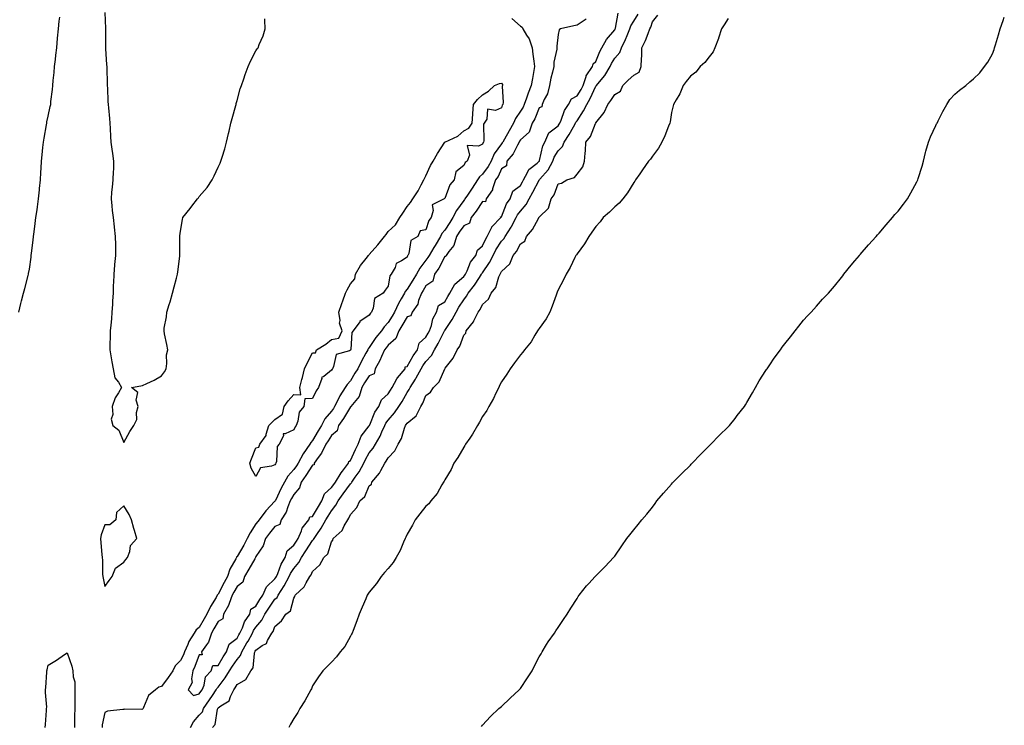
# Model space of a CAD drawing. Units: inches. Extents: x 907763 to 910403, y 7353338 to 7355978.
# Drawn here: x 909873 to 910394, y 7354003 to 7354377 of the extents above; entities that cross this region are included whole.
import ezdxf

# ---------------------------------------------------------------- set-up
doc = ezdxf.new("R2010")
doc.units = ezdxf.units.IN
doc.header["$MEASUREMENT"] = 0
doc.layers.add('Contour_90777353', color=7, linetype='Continuous', true_color=0x80e618)

msp = doc.modelspace()

# ---------------------------------------------------------------- linework, layer by layer
at = {"layer": 'Contour_90777353'}
for points in [[(909918.05, 7354380.56, 3373), (909918.29, 7354372.17, 3373), (909918.3, 7354371.92, 3373), (909918.29, 7354371.68, 3373), (909918.38, 7354362.25, 3373), (909918.37, 7354361.92, 3373), (909918.4, 7354361.57, 3373), (909918.99, 7354352.86, 3373), (909919.07, 7354351.92, 3373), (909919.1, 7354350.87, 3373), (909919.27, 7354343.14, 3373), (909919.3, 7354341.92, 3373), (909919.44, 7354340.54, 3373), (909919.61, 7354333.48, 3373), (909919.78, 7354331.92, 3373), (909919.91, 7354330.06, 3373), (909920.53, 7354324.4, 3373), (909920.68, 7354321.92, 3373), (909920.82, 7354319.15, 3373), (909921, 7354314.87, 3373), (909921.16, 7354311.92, 3373), (909921.71, 7354308.26, 3373), (909922.1, 7354305.98, 3373), (909922.67, 7354301.92, 3373), (909922.53, 7354297.44, 3373), (909922.42, 7354296.29, 3373), (909922.26, 7354291.92, 3373), (909921.97, 7354288, 3373), (909921.59, 7354285.46, 3373), (909921.29, 7354281.92, 3373), (909921.72, 7354278.25, 3373), (909921.91, 7354275.78, 3373), (909922.42, 7354271.92, 3373), (909922.96, 7354267.01, 3373), (909922.98, 7354266.85, 3373), (909923.5, 7354261.92, 3373), (909923.59, 7354257.45, 3373), (909923.62, 7354256.35, 3373), (909923.7, 7354251.92, 3373), (909923.22, 7354247.08, 3373), (909923.17, 7354246.8, 3373), (909922.74, 7354241.92, 3373), (909922.63, 7354237.35, 3373), (909922.51, 7354236.38, 3373), (909922.37, 7354231.92, 3373), (909922.1, 7354227.87, 3373), (909922.04, 7354225.91, 3373), (909921.79, 7354221.92, 3373), (909921.58, 7354218.39, 3373), (909921.13, 7354215, 3373), (909920.91, 7354211.92, 3373), (909920.88, 7354209.09, 3373), (909920.74, 7354204.6, 3373), (909920.72, 7354201.92, 3373), (909921.28, 7354198.69, 3373), (909921.78, 7354195.64, 3373), (909922.42, 7354191.92, 3373), (909923.27, 7354187.14, 3373), (909925.19, 7354184.78, 3373), (909926.88, 7354181.92, 3373), (909925.24, 7354179.11, 3373), (909923.46, 7354176.52, 3373), (909921.83, 7354171.92, 3373), (909922.23, 7354167.74, 3373), (909921.4, 7354165.27, 3373), (909922.28, 7354161.92, 3373), (909925.44, 7354159.31, 3373), (909928.05, 7354152.88, 3373), (909931.25, 7354158.72, 3373), (909933.36, 7354161.92, 3373), (909934.95, 7354165.02, 3373), (909934.82, 7354168.69, 3373), (909935.59, 7354171.92, 3373), (909934.68, 7354175.29, 3373), (909935.52, 7354179.39, 3373), (909932.15, 7354181.92, 3373), (909937.17, 7354182.8, 3373), (909938.05, 7354183.04, 3373), (909940.22, 7354184.09, 3373), (909944.18, 7354185.79, 3373), (909948.05, 7354188.09, 3373), (909949.64, 7354190.33, 3373), (909950.43, 7354191.92, 3373), (909950.86, 7354194.73, 3373), (909950.69, 7354199.28, 3373), (909951.33, 7354201.92, 3373), (909950.91, 7354204.78, 3373), (909949.66, 7354210.31, 3373), (909949.4, 7354211.92, 3373), (909949.51, 7354213.38, 3373), (909950.62, 7354219.34, 3373), (909950.77, 7354221.92, 3373), (909952.04, 7354225.91, 3373), (909952.57, 7354227.41, 3373), (909953.89, 7354231.92, 3373), (909954.73, 7354235.24, 3373), (909956.05, 7354239.92, 3373), (909956.57, 7354241.92, 3373), (909956.69, 7354243.28, 3373), (909957.72, 7354251.59, 3373), (909957.75, 7354251.92, 3373), (909957.72, 7354252.25, 3373), (909957.72, 7354261.59, 3373), (909957.68, 7354261.92, 3373), (909957.72, 7354262.25, 3373), (909958.05, 7354264.82, 3373), (909959.07, 7354270.9, 3373), (909959.39, 7354271.92, 3373), (909963.19, 7354276.78, 3373), (909964.14, 7354278.01, 3373), (909967.16, 7354281.92, 3373), (909967.56, 7354282.42, 3373), (909968.05, 7354283.15, 3373), (909972.15, 7354287.82, 3373), (909974.79, 7354291.92, 3373), (909975.93, 7354294.04, 3373), (909978.05, 7354298.66, 3373), (909979.14, 7354300.83, 3373), (909979.52, 7354301.92, 3373), (909980.13, 7354304, 3373), (909981.61, 7354308.36, 3373), (909982.51, 7354311.92, 3373), (909983.57, 7354316.4, 3373), (909983.88, 7354317.75, 3373), (909984.82, 7354321.92, 3373), (909985.52, 7354324.45, 3373), (909987.4, 7354331.27, 3373), (909987.59, 7354331.92, 3373), (909987.65, 7354332.32, 3373), (909988.05, 7354333.92, 3373), (909989.77, 7354340.2, 3373), (909990.34, 7354341.92, 3373), (909991.54, 7354345.41, 3373), (909992.25, 7354347.72, 3373), (909993.87, 7354351.92, 3373), (909995.24, 7354354.73, 3373), (909998.05, 7354360.2, 3373), (909998.72, 7354361.25, 3373), (909999.13, 7354361.92, 3373), (909999.79, 7354363.66, 3373), (910001.82, 7354368.15, 3373), (910002.96, 7354371.92, 3373), (910002.72, 7354376.59, 3373), (910002.81, 7354377.16, 3373)], [(910172.88, 7354377.09, 3374), (910168.05, 7354373.88, 3374), (910166.41, 7354373.56, 3374), (910159.24, 7354371.92, 3374), (910158.62, 7354371.35, 3374), (910158.05, 7354368.97, 3374), (910157.29, 7354362.68, 3374), (910157.3, 7354361.92, 3374), (910157.28, 7354361.15, 3374), (910155.78, 7354354.19, 3374), (910155.74, 7354351.92, 3374), (910155.03, 7354348.9, 3374), (910154.22, 7354345.75, 3374), (910153.39, 7354341.92, 3374), (910152.44, 7354337.53, 3374), (910150.57, 7354334.44, 3374), (910149.51, 7354331.92, 3374), (910149.41, 7354330.56, 3374), (910148.05, 7354330.11, 3374), (910145.69, 7354324.28, 3374), (910144.31, 7354321.92, 3374), (910142.79, 7354317.18, 3374), (910138.05, 7354313.09, 3374), (910137.63, 7354312.34, 3374), (910137.38, 7354311.92, 3374), (910136.47, 7354310.34, 3374), (910134.21, 7354305.76, 3374), (910130.96, 7354301.92, 3374), (910130.64, 7354299.32, 3374), (910128.05, 7354297.81, 3374), (910126.22, 7354293.75, 3374), (910124.94, 7354291.92, 3374), (910123.38, 7354287.24, 3374), (910123.32, 7354286.65, 3374), (910119.93, 7354281.92, 3374), (910119.6, 7354280.36, 3374), (910118.05, 7354280.44, 3374), (910114.61, 7354275.36, 3374), (910111.97, 7354271.92, 3374), (910111.04, 7354268.93, 3374), (910108.05, 7354267.66, 3374), (910105.72, 7354264.25, 3374), (910104.2, 7354261.92, 3374), (910102.75, 7354257.22, 3374), (910100.16, 7354254.03, 3374), (910098.69, 7354251.92, 3374), (910098.61, 7354251.36, 3374), (910098.05, 7354251.3, 3374), (910094.81, 7354245.15, 3374), (910092.61, 7354241.92, 3374), (910091.71, 7354238.26, 3374), (910088.05, 7354235.73, 3374), (910086.59, 7354233.38, 3374), (910085.65, 7354231.92, 3374), (910084.16, 7354228.04, 3374), (910083.8, 7354226.17, 3374), (910080.8, 7354221.92, 3374), (910080.03, 7354219.94, 3374), (910078.05, 7354219.46, 3374), (910075.34, 7354214.63, 3374), (910073.67, 7354211.92, 3374), (910072.05, 7354207.92, 3374), (910068.05, 7354204.34, 3374), (910066.95, 7354203.02, 3374), (910066.17, 7354201.92, 3374), (910064.56, 7354198.44, 3374), (910063.68, 7354196.29, 3374), (910061.25, 7354191.92, 3374), (910060.71, 7354189.26, 3374), (910058.05, 7354188.18, 3374), (910055.55, 7354184.42, 3374), (910054.06, 7354181.92, 3374), (910052.76, 7354177.21, 3374), (910049.1, 7354172.97, 3374), (910048.32, 7354171.92, 3374), (910048.26, 7354171.71, 3374), (910048.05, 7354171.74, 3374), (910044.34, 7354165.63, 3374), (910041.83, 7354161.92, 3374), (910041.03, 7354158.94, 3374), (910038.05, 7354156.58, 3374), (910036.2, 7354153.77, 3374), (910035.12, 7354151.92, 3374), (910032.74, 7354147.23, 3374), (910030.97, 7354144.84, 3374), (910028.95, 7354141.92, 3374), (910028.87, 7354141.1, 3374), (910028.05, 7354140.84, 3374), (910024.54, 7354135.43, 3374), (910022, 7354131.92, 3374), (910021.18, 7354128.79, 3374), (910018.05, 7354125.36, 3374), (910016.81, 7354123.16, 3374), (910016.21, 7354121.92, 3374), (910014.9, 7354118.77, 3374), (910014.08, 7354115.9, 3374), (910011.48, 7354111.92, 3374), (910010.63, 7354109.34, 3374), (910008.05, 7354108.36, 3374), (910005.14, 7354104.82, 3374), (910003.11, 7354101.92, 3374), (910001.86, 7354098.11, 3374), (909998.05, 7354092.42, 3374), (909997.88, 7354092.09, 3374), (909997.78, 7354091.92, 3374), (909997.41, 7354091.28, 3374), (909994.22, 7354085.75, 3374), (909991.94, 7354081.92, 3374), (909991.07, 7354078.9, 3374), (909988.05, 7354076.52, 3374), (909986.41, 7354073.56, 3374), (909985.53, 7354071.92, 3374), (909983.78, 7354067.65, 3374), (909983.42, 7354066.55, 3374), (909980.9, 7354061.92, 3374), (909980.56, 7354059.4, 3374), (909978.05, 7354058.07, 3374), (909975.78, 7354054.19, 3374), (909974.5, 7354051.92, 3374), (909972.92, 7354047.05, 3374), (909971.84, 7354045.71, 3374), (909969.22, 7354041.92, 3374), (909969.61, 7354040.36, 3374), (909968.05, 7354040.32, 3374), (909965.75, 7354034.22, 3374), (909964.61, 7354031.92, 3374), (909963.84, 7354027.71, 3374), (909964.31, 7354025.66, 3374), (909962.21, 7354021.92, 3374), (909964.96, 7354018.83, 3374), (909968.05, 7354019.72, 3374), (909968.93, 7354021.04, 3374), (909969.52, 7354021.92, 3374), (909970.55, 7354024.41, 3374), (909971.26, 7354028.71, 3374), (909974.38, 7354031.92, 3374), (909975.14, 7354034.83, 3374), (909978.05, 7354034.79, 3374), (909980.65, 7354039.32, 3374), (909982.47, 7354041.92, 3374), (909983.91, 7354046.06, 3374), (909988.05, 7354049.28, 3374), (909989.03, 7354050.95, 3374), (909989.56, 7354051.92, 3374), (909990.86, 7354054.73, 3374), (909992.02, 7354057.95, 3374), (909994.74, 7354061.92, 3374), (909995.32, 7354064.65, 3374), (909998.05, 7354066.2, 3374), (910000.18, 7354069.78, 3374), (910001.66, 7354071.92, 3374), (910003.57, 7354076.4, 3374), (910008.05, 7354080.57, 3374), (910008.61, 7354081.36, 3374), (910008.9, 7354081.92, 3374), (910009.58, 7354083.45, 3374), (910011.48, 7354088.49, 3374), (910013.44, 7354091.92, 3374), (910014.5, 7354095.47, 3374), (910018.05, 7354098.46, 3374), (910019.45, 7354100.52, 3374), (910020.37, 7354101.92, 3374), (910022.14, 7354106.01, 3374), (910022.52, 7354107.45, 3374), (910026.07, 7354111.92, 3374), (910026.55, 7354113.42, 3374), (910028.05, 7354113.73, 3374), (910031.08, 7354118.89, 3374), (910032.93, 7354121.92, 3374), (910034.39, 7354125.58, 3374), (910038.05, 7354129.01, 3374), (910039.3, 7354130.67, 3374), (910040.2, 7354131.92, 3374), (910043.14, 7354136.83, 3374), (910043.88, 7354137.75, 3374), (910047.11, 7354141.92, 3374), (910047.16, 7354142.81, 3374), (910048.05, 7354143.4, 3374), (910050.76, 7354149.21, 3374), (910052.25, 7354151.92, 3374), (910053.83, 7354156.14, 3374), (910058.05, 7354161.73, 3374), (910058.12, 7354161.85, 3374), (910058.15, 7354161.92, 3374), (910058.26, 7354162.13, 3374), (910061.07, 7354168.9, 3374), (910063.15, 7354171.92, 3374), (910064.53, 7354175.44, 3374), (910068.05, 7354178.59, 3374), (910069.34, 7354180.63, 3374), (910070.1, 7354181.92, 3374), (910072.69, 7354186.56, 3374), (910072.92, 7354187.05, 3374), (910076.99, 7354191.92, 3374), (910077.14, 7354192.83, 3374), (910078.05, 7354193.06, 3374), (910081.28, 7354198.69, 3374), (910083.5, 7354201.92, 3374), (910084.55, 7354205.42, 3374), (910088.05, 7354208.69, 3374), (910089.28, 7354210.69, 3374), (910089.92, 7354211.92, 3374), (910090.93, 7354214.8, 3374), (910091.64, 7354218.33, 3374), (910093.64, 7354221.92, 3374), (910094.65, 7354225.33, 3374), (910098.05, 7354227.39, 3374), (910099.72, 7354230.24, 3374), (910100.78, 7354231.92, 3374), (910103.28, 7354236.69, 3374), (910108.05, 7354240.73, 3374), (910108.58, 7354241.39, 3374), (910108.93, 7354241.92, 3374), (910109.83, 7354243.7, 3374), (910111.69, 7354248.28, 3374), (910114.44, 7354251.92, 3374), (910115.34, 7354254.63, 3374), (910118.05, 7354257.04, 3374), (910119.6, 7354260.37, 3374), (910120.55, 7354261.92, 3374), (910122.94, 7354266.81, 3374), (910122.99, 7354266.98, 3374), (910127.69, 7354271.92, 3374), (910127.61, 7354272.36, 3374), (910128.05, 7354272.4, 3374), (910130.75, 7354279.22, 3374), (910132.62, 7354281.92, 3374), (910134, 7354285.97, 3374), (910138.05, 7354289.02, 3374), (910139.1, 7354290.86, 3374), (910139.68, 7354291.92, 3374), (910141.91, 7354295.78, 3374), (910142.58, 7354297.39, 3374), (910146.89, 7354300.76, 3374), (910148.05, 7354301.75, 3374), (910148.13, 7354301.84, 3374), (910148.17, 7354301.92, 3374), (910148.24, 7354302.11, 3374), (910150.03, 7354309.94, 3374), (910151.07, 7354311.92, 3374), (910153.2, 7354316.77, 3374), (910158.05, 7354320.53, 3374), (910158.61, 7354321.36, 3374), (910158.94, 7354321.92, 3374), (910159.64, 7354323.51, 3374), (910161.36, 7354328.61, 3374), (910163.48, 7354331.92, 3374), (910165.05, 7354334.92, 3374), (910168.05, 7354336.42, 3374), (910170.19, 7354339.78, 3374), (910171.26, 7354341.92, 3374), (910172.83, 7354346.7, 3374), (910172.86, 7354347.11, 3374), (910176.32, 7354351.92, 3374), (910176.66, 7354353.3, 3374), (910178.05, 7354354.66, 3374), (910180.1, 7354359.87, 3374), (910181.27, 7354361.92, 3374), (910183.67, 7354366.3, 3374), (910188.05, 7354371.45, 3374), (910188.22, 7354371.75, 3374), (910188.29, 7354371.92, 3374), (910188.41, 7354372.28, 3374), (910189.81, 7354380.16, 3374)], [(909963.38, 7354001.92, 3373), (909965.05, 7354004.92, 3373), (909968.05, 7354008.47, 3373), (909969.7, 7354010.27, 3373), (909970.33, 7354011.92, 3373), (909973.43, 7354016.54, 3373), (909975.01, 7354018.88, 3373), (909977.06, 7354021.92, 3373), (909977.35, 7354022.62, 3373), (909978.05, 7354023.34, 3373), (909981.81, 7354028.16, 3373), (909984.05, 7354031.92, 3373), (909985.55, 7354034.42, 3373), (909988.05, 7354037.87, 3373), (909989.92, 7354040.05, 3373), (909990.55, 7354041.92, 3373), (909993.29, 7354046.68, 3373), (909993.85, 7354047.72, 3373), (909996.15, 7354051.92, 3373), (909996.75, 7354053.22, 3373), (909998.05, 7354054.96, 3373), (910001.23, 7354058.74, 3373), (910002.76, 7354061.92, 3373), (910004.78, 7354065.19, 3373), (910008.05, 7354069.82, 3373), (910009.19, 7354070.78, 3373), (910009.75, 7354071.92, 3373), (910013.06, 7354076.91, 3373), (910013.07, 7354076.94, 3373), (910015.69, 7354081.92, 3373), (910016.42, 7354083.55, 3373), (910018.05, 7354086.16, 3373), (910020.7, 7354089.27, 3373), (910022.08, 7354091.92, 3373), (910024.49, 7354095.48, 3373), (910028.05, 7354100.91, 3373), (910028.56, 7354101.41, 3373), (910028.8, 7354101.92, 3373), (910030.34, 7354104.2, 3373), (910032.57, 7354107.4, 3373), (910035.13, 7354111.92, 3373), (910036.21, 7354113.76, 3373), (910038.05, 7354116.73, 3373), (910040.35, 7354119.61, 3373), (910041.49, 7354121.92, 3373), (910044.3, 7354125.67, 3373), (910048.05, 7354130.91, 3373), (910048.57, 7354131.4, 3373), (910048.87, 7354131.92, 3373), (910050.62, 7354134.49, 3373), (910052.65, 7354137.32, 3373), (910055.12, 7354141.92, 3373), (910056.09, 7354143.88, 3373), (910058.05, 7354147.31, 3373), (910060.11, 7354149.87, 3373), (910061.3, 7354151.92, 3373), (910063.75, 7354156.22, 3373), (910064.7, 7354158.57, 3373), (910066.24, 7354161.92, 3373), (910066.84, 7354163.13, 3373), (910068.05, 7354164.76, 3373), (910071.35, 7354168.62, 3373), (910073.71, 7354171.92, 3373), (910075.38, 7354174.59, 3373), (910078.05, 7354179.24, 3373), (910079.11, 7354180.85, 3373), (910079.63, 7354181.92, 3373), (910082.56, 7354186.43, 3373), (910082.96, 7354187.01, 3373), (910085.55, 7354191.92, 3373), (910086.48, 7354193.48, 3373), (910088.05, 7354195.7, 3373), (910091, 7354198.97, 3373), (910092.58, 7354201.92, 3373), (910094.6, 7354205.36, 3373), (910097.78, 7354211.65, 3373), (910097.92, 7354211.92, 3373), (910097.96, 7354212.01, 3373), (910098.05, 7354212.15, 3373), (910101.93, 7354218.04, 3373), (910103.97, 7354221.92, 3373), (910105.5, 7354224.47, 3373), (910108.05, 7354228.47, 3373), (910109.59, 7354230.37, 3373), (910110.46, 7354231.92, 3373), (910113.79, 7354236.18, 3373), (910116.36, 7354240.23, 3373), (910117.48, 7354241.92, 3373), (910117.67, 7354242.3, 3373), (910118.05, 7354242.77, 3373), (910121.76, 7354248.21, 3373), (910123.59, 7354251.92, 3373), (910125.1, 7354254.87, 3373), (910128.05, 7354259.41, 3373), (910129.25, 7354260.73, 3373), (910129.94, 7354261.92, 3373), (910133.15, 7354266.82, 3373), (910133.35, 7354267.23, 3373), (910135.89, 7354271.92, 3373), (910136.59, 7354273.38, 3373), (910138.05, 7354275.32, 3373), (910141.08, 7354278.9, 3373), (910142.65, 7354281.92, 3373), (910144.6, 7354285.37, 3373), (910148.05, 7354291.83, 3373), (910148.09, 7354291.88, 3373), (910148.11, 7354291.92, 3373), (910148.39, 7354292.26, 3373), (910152.7, 7354297.27, 3373), (910155.31, 7354301.92, 3373), (910156.02, 7354303.95, 3373), (910158.05, 7354307.24, 3373), (910160.32, 7354309.65, 3373), (910161.22, 7354311.92, 3373), (910163.93, 7354316.04, 3373), (910166.15, 7354320.01, 3373), (910167.25, 7354321.92, 3373), (910167.5, 7354322.47, 3373), (910168.05, 7354323.25, 3373), (910171.55, 7354328.42, 3373), (910173.2, 7354331.92, 3373), (910175.02, 7354334.95, 3373), (910178.05, 7354341.53, 3373), (910178.23, 7354341.74, 3373), (910178.34, 7354341.92, 3373), (910179.93, 7354343.8, 3373), (910182.84, 7354347.13, 3373), (910185.6, 7354351.92, 3373), (910186.37, 7354353.6, 3373), (910188.05, 7354356.31, 3373), (910190.64, 7354359.33, 3373), (910191.54, 7354361.92, 3373), (910193.76, 7354366.21, 3373), (910194.59, 7354368.46, 3373), (910196.06, 7354371.92, 3373), (910196.55, 7354373.42, 3373), (910198.05, 7354375.89, 3373), (910200.37, 7354379.6, 3373)], [(909975.08, 7354001.92, 3372), (909976.45, 7354003.52, 3372), (909977.69, 7354011.56, 3372), (909977.83, 7354011.92, 3372), (909978.05, 7354012.25, 3372), (909979.46, 7354013.33, 3372), (909983.92, 7354016.05, 3372), (909984.52, 7354018.39, 3372), (909986.33, 7354021.92, 3372), (909987.06, 7354022.91, 3372), (909988.05, 7354024.71, 3372), (909992.72, 7354027.25, 3372), (909995.37, 7354031.92, 3372), (909996.54, 7354033.43, 3372), (909997.2, 7354041.07, 3372), (909997.49, 7354041.92, 3372), (909997.69, 7354042.27, 3372), (909998.05, 7354042.94, 3372), (910001.39, 7354045.26, 3372), (910003.59, 7354046.38, 3372), (910004.17, 7354048.04, 3372), (910006.41, 7354051.92, 3372), (910007.14, 7354052.83, 3372), (910008.05, 7354055.44, 3372), (910011.53, 7354058.44, 3372), (910013.91, 7354061.92, 3372), (910016.27, 7354063.7, 3372), (910018.05, 7354070.47, 3372), (910018.63, 7354071.34, 3372), (910018.81, 7354071.92, 3372), (910023.65, 7354076.32, 3372), (910024.66, 7354078.53, 3372), (910026.64, 7354081.92, 3372), (910027.27, 7354082.7, 3372), (910028.05, 7354084.56, 3372), (910031.84, 7354088.13, 3372), (910034.03, 7354091.92, 3372), (910036.05, 7354093.91, 3372), (910038.05, 7354100.32, 3372), (910038.82, 7354101.15, 3372), (910039, 7354101.92, 3372), (910043.68, 7354106.28, 3372), (910044.77, 7354108.64, 3372), (910046.69, 7354111.92, 3372), (910047.27, 7354112.7, 3372), (910048.05, 7354114.71, 3372), (910051.48, 7354118.49, 3372), (910053, 7354121.92, 3372), (910055.64, 7354124.33, 3372), (910058.05, 7354129.93, 3372), (910059.19, 7354130.78, 3372), (910059.43, 7354131.92, 3372), (910063.44, 7354136.53, 3372), (910064.11, 7354137.98, 3372), (910066.3, 7354141.92, 3372), (910067.06, 7354142.91, 3372), (910068.05, 7354144.8, 3372), (910071.6, 7354148.37, 3372), (910073.39, 7354151.92, 3372), (910075.03, 7354154.94, 3372), (910076.63, 7354160.5, 3372), (910077.18, 7354161.92, 3372), (910077.58, 7354162.39, 3372), (910078.05, 7354163.07, 3372), (910082.92, 7354167.05, 3372), (910085.28, 7354171.92, 3372), (910086.34, 7354173.64, 3372), (910088.05, 7354177.71, 3372), (910090.53, 7354179.45, 3372), (910092.07, 7354181.92, 3372), (910095.03, 7354184.94, 3372), (910098.05, 7354191.84, 3372), (910098.09, 7354191.88, 3372), (910098.1, 7354191.92, 3372), (910098.26, 7354192.13, 3372), (910102.53, 7354197.44, 3372), (910104.63, 7354201.92, 3372), (910106.08, 7354203.9, 3372), (910108.05, 7354209.68, 3372), (910109.14, 7354210.83, 3372), (910109.37, 7354211.92, 3372), (910113.25, 7354216.72, 3372), (910113.48, 7354217.35, 3372), (910115.73, 7354221.92, 3372), (910116.74, 7354223.23, 3372), (910118.05, 7354225.91, 3372), (910121.24, 7354228.73, 3372), (910122.67, 7354231.92, 3372), (910125.11, 7354234.86, 3372), (910126.72, 7354240.59, 3372), (910127.31, 7354241.92, 3372), (910127.6, 7354242.37, 3372), (910128.05, 7354243.42, 3372), (910132.42, 7354247.55, 3372), (910134.29, 7354251.92, 3372), (910136.05, 7354253.92, 3372), (910138.05, 7354257.97, 3372), (910140.48, 7354259.49, 3372), (910141.24, 7354261.92, 3372), (910144.41, 7354265.57, 3372), (910147.64, 7354271.51, 3372), (910147.89, 7354271.92, 3372), (910147.96, 7354272.01, 3372), (910148.05, 7354272.22, 3372), (910152.93, 7354277.03, 3372), (910154.37, 7354281.92, 3372), (910155.94, 7354284.03, 3372), (910158.05, 7354289.91, 3372), (910159.84, 7354290.13, 3372), (910162.63, 7354291.92, 3372), (910166.75, 7354293.22, 3372), (910168.05, 7354295.02, 3372), (910171.08, 7354298.89, 3372), (910172.09, 7354301.92, 3372), (910172.28, 7354306.15, 3372), (910172.61, 7354307.36, 3372), (910172.74, 7354311.92, 3372), (910175.1, 7354314.87, 3372), (910177.84, 7354321.71, 3372), (910177.95, 7354321.92, 3372), (910177.99, 7354321.98, 3372), (910178.05, 7354322.14, 3372), (910182.37, 7354327.6, 3372), (910184.3, 7354331.92, 3372), (910185.98, 7354333.99, 3372), (910188.05, 7354337.21, 3372), (910191.02, 7354338.94, 3372), (910192.3, 7354341.92, 3372), (910195.16, 7354344.81, 3372), (910198.05, 7354347.44, 3372), (910200.98, 7354348.98, 3372), (910201.93, 7354351.92, 3372), (910202.11, 7354355.98, 3372), (910202.29, 7354357.68, 3372), (910202.45, 7354361.92, 3372), (910204.31, 7354365.66, 3372), (910205.66, 7354369.53, 3372), (910206.63, 7354371.92, 3372), (910207.14, 7354372.83, 3372), (910208.05, 7354375.71, 3372), (910210.81, 7354379.16, 3372)], [(909872.53, 7354221.92, 3373), (909873.6, 7354226.37, 3373), (909873.98, 7354227.85, 3373), (909874.99, 7354231.92, 3373), (909875.59, 7354234.38, 3373), (909877.4, 7354241.27, 3373), (909877.56, 7354241.92, 3373), (909877.63, 7354242.34, 3373), (909878.05, 7354244.67, 3373), (909878.96, 7354251.01, 3373), (909879.08, 7354251.92, 3373), (909879.2, 7354253.07, 3373), (909880.05, 7354259.92, 3373), (909880.23, 7354261.92, 3373), (909880.56, 7354264.43, 3373), (909881.17, 7354268.8, 3373), (909881.57, 7354271.92, 3373), (909882.13, 7354276, 3373), (909882.35, 7354277.62, 3373), (909882.93, 7354281.92, 3373), (909883.39, 7354286.58, 3373), (909883.46, 7354287.33, 3373), (909883.92, 7354291.92, 3373), (909884.16, 7354295.81, 3373), (909884.27, 7354298.14, 3373), (909884.5, 7354301.92, 3373), (909884.83, 7354305.14, 3373), (909885.26, 7354309.13, 3373), (909885.55, 7354311.92, 3373), (909885.87, 7354314.1, 3373), (909887.14, 7354321.01, 3373), (909887.28, 7354321.92, 3373), (909887.4, 7354322.58, 3373), (909888.05, 7354325.74, 3373), (909889.12, 7354330.85, 3373), (909889.35, 7354331.92, 3373), (909889.49, 7354333.36, 3373), (909890.25, 7354339.72, 3373), (909890.46, 7354341.92, 3373), (909890.65, 7354344.52, 3373), (909891.16, 7354348.81, 3373), (909891.35, 7354351.92, 3373), (909891.86, 7354355.74, 3373), (909892.04, 7354357.93, 3373), (909892.64, 7354361.92, 3373), (909893.04, 7354366.91, 3373), (909893.04, 7354366.93, 3373), (909893.45, 7354371.92, 3373), (909893.93, 7354376.04, 3373), (909894.25, 7354378.12, 3373)], [(910133.59, 7354377.46, 3373), (910138.05, 7354373.37, 3373), (910138.96, 7354372.83, 3373), (910139.43, 7354371.92, 3373), (910141.37, 7354368.6, 3373), (910142.76, 7354366.63, 3373), (910144.26, 7354361.92, 3373), (910144.68, 7354358.55, 3373), (910145.14, 7354354.83, 3373), (910145.5, 7354351.92, 3373), (910144.99, 7354348.86, 3373), (910144.41, 7354345.56, 3373), (910143.82, 7354341.92, 3373), (910142.2, 7354337.78, 3373), (910141.33, 7354335.2, 3373), (910140.14, 7354331.92, 3373), (910139.48, 7354330.49, 3373), (910138.05, 7354328.23, 3373), (910135.53, 7354324.44, 3373), (910134.49, 7354321.92, 3373), (910132.14, 7354317.83, 3373), (910129.57, 7354313.44, 3373), (910128.68, 7354311.92, 3373), (910128.46, 7354311.52, 3373), (910128.05, 7354311.06, 3373), (910124.25, 7354305.72, 3373), (910122.57, 7354301.92, 3373), (910121.02, 7354298.95, 3373), (910118.05, 7354294.94, 3373), (910116.37, 7354293.6, 3373), (910115.32, 7354291.92, 3373), (910112.46, 7354287.5, 3373), (910110, 7354283.87, 3373), (910108.69, 7354281.92, 3373), (910108.43, 7354281.54, 3373), (910108.05, 7354281.06, 3373), (910104.32, 7354275.65, 3373), (910102.35, 7354271.92, 3373), (910100.62, 7354269.35, 3373), (910098.05, 7354265.35, 3373), (910096.51, 7354263.46, 3373), (910095.81, 7354261.92, 3373), (910092.86, 7354257.11, 3373), (910092.26, 7354256.13, 3373), (910089.68, 7354251.92, 3373), (910089.09, 7354250.88, 3373), (910088.05, 7354249.42, 3373), (910084.83, 7354245.14, 3373), (910083.13, 7354241.92, 3373), (910081.17, 7354238.8, 3373), (910078.05, 7354233.97, 3373), (910077.07, 7354232.9, 3373), (910076.69, 7354231.92, 3373), (910075, 7354228.87, 3373), (910073.57, 7354226.4, 3373), (910071.38, 7354221.92, 3373), (910070.16, 7354219.81, 3373), (910068.05, 7354216.45, 3373), (910065.86, 7354214.11, 3373), (910064.49, 7354211.92, 3373), (910061.59, 7354208.38, 3373), (910058.05, 7354203.19, 3373), (910057.44, 7354202.53, 3373), (910057.23, 7354201.92, 3373), (910056.29, 7354200.16, 3373), (910054.01, 7354195.96, 3373), (910051.94, 7354191.92, 3373), (910050.4, 7354189.56, 3373), (910048.05, 7354185.47, 3373), (910046.34, 7354183.63, 3373), (910045.34, 7354181.92, 3373), (910042.43, 7354177.54, 3373), (910041.44, 7354175.31, 3373), (910039.71, 7354171.92, 3373), (910039.08, 7354170.89, 3373), (910038.05, 7354169.41, 3373), (910034.57, 7354165.4, 3373), (910032.81, 7354161.92, 3373), (910030.95, 7354159.02, 3373), (910028.05, 7354153.93, 3373), (910027.08, 7354152.89, 3373), (910026.55, 7354151.92, 3373), (910023.06, 7354146.93, 3373), (910023.05, 7354146.92, 3373), (910020.47, 7354141.92, 3373), (910019.51, 7354140.46, 3373), (910018.05, 7354138.49, 3373), (910014.93, 7354135.04, 3373), (910013.12, 7354131.92, 3373), (910011.34, 7354128.63, 3373), (910008.32, 7354122.19, 3373), (910008.19, 7354121.92, 3373), (910008.15, 7354121.82, 3373), (910008.05, 7354121.69, 3373), (910003.33, 7354116.64, 3373), (909999.68, 7354111.92, 3373), (909998.95, 7354111.02, 3373), (909998.05, 7354109.69, 3373), (909995, 7354104.97, 3373), (909993.46, 7354101.92, 3373), (909991.57, 7354098.4, 3373), (909988.05, 7354092.47, 3373), (909987.75, 7354092.22, 3373), (909987.67, 7354091.92, 3373), (909987.34, 7354091.21, 3373), (909984.29, 7354085.69, 3373), (909983.04, 7354081.92, 3373), (909981.27, 7354078.7, 3373), (909978.05, 7354072.58, 3373), (909977.72, 7354072.25, 3373), (909977.59, 7354071.92, 3373), (909976.95, 7354070.82, 3373), (909973.92, 7354066.05, 3373), (909972.04, 7354061.92, 3373), (909970.57, 7354059.39, 3373), (909968.05, 7354054.93, 3373), (909966.34, 7354053.63, 3373), (909965.34, 7354051.92, 3373), (909962.43, 7354047.54, 3373), (909961.91, 7354045.78, 3373), (909960.27, 7354041.92, 3373), (909959.61, 7354040.36, 3373), (909958.05, 7354037.44, 3373), (909955.35, 7354034.61, 3373), (909953.98, 7354031.92, 3373), (909951.56, 7354028.41, 3373), (909948.05, 7354023.7, 3373), (909946.61, 7354023.36, 3373), (909944.84, 7354021.92, 3373), (909941.08, 7354018.89, 3373), (909938.56, 7354012.43, 3373), (909938.27, 7354011.92, 3373), (909938.19, 7354011.78, 3373), (909938.05, 7354011.57, 3373), (909937.61, 7354011.47, 3373), (909928.34, 7354011.63, 3373), (909928.05, 7354011.52, 3373), (909927.51, 7354011.38, 3373), (909919.48, 7354010.49, 3373), (909918.05, 7354009.91, 3373), (909916.7, 7354003.27, 3373), (909916.55, 7354001.92, 3373)], [(910248.05, 7354377.34, 3372), (910245.92, 7354374.05, 3372), (910244.62, 7354371.92, 3372), (910243, 7354366.97, 3372), (910242.92, 7354366.79, 3372), (910241.04, 7354361.92, 3372), (910240.17, 7354359.8, 3372), (910238.05, 7354357.07, 3372), (910235.81, 7354354.16, 3372), (910233.28, 7354351.92, 3372), (910230.95, 7354349.03, 3372), (910228.05, 7354346.85, 3372), (910225.9, 7354344.07, 3372), (910224.24, 7354341.92, 3372), (910222.47, 7354337.5, 3372), (910220.47, 7354334.33, 3372), (910219.1, 7354331.92, 3372), (910218.89, 7354331.08, 3372), (910218.05, 7354327.66, 3372), (910217.33, 7354322.64, 3372), (910217.11, 7354321.92, 3372), (910216.45, 7354320.32, 3372), (910214.63, 7354315.34, 3372), (910213, 7354311.92, 3372), (910211.22, 7354308.75, 3372), (910208.05, 7354304.5, 3372), (910207.01, 7354302.96, 3372), (910205.98, 7354301.92, 3372), (910202.73, 7354297.24, 3372), (910201.34, 7354295.21, 3372), (910199.08, 7354291.92, 3372), (910198.67, 7354291.3, 3372), (910198.05, 7354290.52, 3372), (910194.85, 7354285.13, 3372), (910192.27, 7354281.92, 3372), (910190.35, 7354279.62, 3372), (910188.05, 7354277.61, 3372), (910185.17, 7354274.8, 3372), (910181.9, 7354271.92, 3372), (910180.22, 7354269.75, 3372), (910178.05, 7354267.3, 3372), (910175.82, 7354264.15, 3372), (910174.27, 7354261.92, 3372), (910171.95, 7354258.02, 3372), (910168.05, 7354252.82, 3372), (910167.7, 7354252.27, 3372), (910167.5, 7354251.92, 3372), (910166.92, 7354250.79, 3372), (910164.36, 7354245.6, 3372), (910162.29, 7354241.92, 3372), (910160.95, 7354239.02, 3372), (910158.05, 7354233.67, 3372), (910157.56, 7354232.41, 3372), (910157.38, 7354231.92, 3372), (910156.97, 7354230.84, 3372), (910154.95, 7354225.02, 3372), (910153.62, 7354221.92, 3372), (910151.69, 7354218.28, 3372), (910148.05, 7354213.23, 3372), (910147.53, 7354212.44, 3372), (910147.21, 7354211.92, 3372), (910145.74, 7354209.61, 3372), (910143.75, 7354206.22, 3372), (910140.21, 7354201.92, 3372), (910139.35, 7354200.62, 3372), (910138.05, 7354199.32, 3372), (910134.95, 7354195.02, 3372), (910132.59, 7354191.92, 3372), (910130.93, 7354189.04, 3372), (910128.05, 7354185.03, 3372), (910127.02, 7354182.95, 3372), (910126.59, 7354181.92, 3372), (910125.08, 7354178.95, 3372), (910123.76, 7354176.21, 3372), (910121.36, 7354171.92, 3372), (910120.26, 7354169.72, 3372), (910118.05, 7354166.61, 3372), (910116.33, 7354163.64, 3372), (910115.38, 7354161.92, 3372), (910112.77, 7354157.21, 3372), (910111.26, 7354155.13, 3372), (910109.04, 7354151.92, 3372), (910108.7, 7354151.26, 3372), (910108.05, 7354150.43, 3372), (910105.01, 7354144.96, 3372), (910102.77, 7354141.92, 3372), (910101.36, 7354138.61, 3372), (910098.05, 7354133.11, 3372), (910097.67, 7354132.3, 3372), (910097.43, 7354131.92, 3372), (910096.48, 7354130.35, 3372), (910094.07, 7354125.9, 3372), (910090.71, 7354121.92, 3372), (910089.54, 7354120.43, 3372), (910088.05, 7354119.21, 3372), (910084.83, 7354115.14, 3372), (910082.36, 7354111.92, 3372), (910080.86, 7354109.11, 3372), (910078.05, 7354104.25, 3372), (910077.33, 7354102.64, 3372), (910077.01, 7354101.92, 3372), (910076.13, 7354100, 3372), (910074.33, 7354095.64, 3372), (910072.23, 7354091.92, 3372), (910070.7, 7354089.28, 3372), (910068.05, 7354086.18, 3372), (910066.03, 7354083.94, 3372), (910064.42, 7354081.92, 3372), (910061.88, 7354078.09, 3372), (910058.05, 7354073.6, 3372), (910057.37, 7354072.6, 3372), (910056.98, 7354071.92, 3372), (910056.17, 7354070.04, 3372), (910054.3, 7354065.67, 3372), (910052.66, 7354061.92, 3372), (910051.53, 7354058.44, 3372), (910049.45, 7354053.32, 3372), (910048.94, 7354051.92, 3372), (910048.69, 7354051.28, 3372), (910048.05, 7354050.2, 3372), (910045.09, 7354044.88, 3372), (910042.57, 7354041.92, 3372), (910040.72, 7354039.25, 3372), (910038.05, 7354036.46, 3372), (910035.83, 7354034.14, 3372), (910033.38, 7354031.92, 3372), (910031.24, 7354028.73, 3372), (910028.05, 7354023.92, 3372), (910027.51, 7354022.46, 3372), (910027.17, 7354021.92, 3372), (910026.03, 7354019.9, 3372), (910023.97, 7354016, 3372), (910021.33, 7354011.92, 3372), (910020.18, 7354009.79, 3372), (910018.05, 7354006.73, 3372), (910016.38, 7354003.59, 3372), (910015.39, 7354001.92, 3372)], [(910117.49, 7354002.48, 3372), (910118.05, 7354003.16, 3372), (910122.26, 7354007.71, 3372), (910126.63, 7354011.92, 3372), (910127.4, 7354012.57, 3372), (910128.05, 7354013.12, 3372), (910132.61, 7354017.36, 3372), (910137.5, 7354021.92, 3372), (910137.76, 7354022.21, 3372), (910138.05, 7354022.6, 3372), (910141.78, 7354028.19, 3372), (910144.22, 7354031.92, 3372), (910145.45, 7354034.52, 3372), (910148.05, 7354039.31, 3372), (910149.01, 7354040.96, 3372), (910149.67, 7354041.92, 3372), (910151.96, 7354045.83, 3372), (910152.74, 7354047.23, 3372), (910156.05, 7354051.92, 3372), (910156.81, 7354053.15, 3372), (910158.05, 7354054.94, 3372), (910160.83, 7354059.13, 3372), (910162.88, 7354061.92, 3372), (910164.83, 7354065.14, 3372), (910168.05, 7354070.16, 3372), (910168.72, 7354071.24, 3372), (910169.21, 7354071.92, 3372), (910173.11, 7354076.85, 3372), (910174.3, 7354078.17, 3372), (910177.66, 7354081.92, 3372), (910177.87, 7354082.1, 3372), (910178.05, 7354082.26, 3372), (910182.88, 7354087.09, 3372), (910187.4, 7354091.92, 3372), (910187.7, 7354092.27, 3372), (910188.05, 7354092.71, 3372), (910191.85, 7354098.12, 3372), (910194.47, 7354101.92, 3372), (910196.04, 7354103.93, 3372), (910198.05, 7354106.51, 3372), (910200.47, 7354109.5, 3372), (910202.39, 7354111.92, 3372), (910205.02, 7354114.95, 3372), (910208.05, 7354118.59, 3372), (910209.44, 7354120.53, 3372), (910210.39, 7354121.92, 3372), (910213.9, 7354126.07, 3372), (910218.05, 7354130.83, 3372), (910218.53, 7354131.44, 3372), (910218.93, 7354131.92, 3372), (910223.46, 7354136.51, 3372), (910228.05, 7354140.9, 3372), (910228.53, 7354141.44, 3372), (910228.99, 7354141.92, 3372), (910233.46, 7354146.51, 3372), (910238.05, 7354151.1, 3372), (910238.45, 7354151.52, 3372), (910238.85, 7354151.92, 3372), (910243.39, 7354156.58, 3372), (910248.05, 7354161.18, 3372), (910248.41, 7354161.57, 3372), (910248.74, 7354161.92, 3372), (910251.72, 7354165.59, 3372), (910252.91, 7354167.06, 3372), (910256.75, 7354171.92, 3372), (910257.25, 7354172.72, 3372), (910258.05, 7354174.06, 3372), (910260.88, 7354179.09, 3372), (910262.63, 7354181.92, 3372), (910264.52, 7354185.45, 3372), (910268.05, 7354191.02, 3372), (910268.43, 7354191.54, 3372), (910268.74, 7354191.92, 3372), (910270.19, 7354194.06, 3372), (910272.47, 7354197.5, 3372), (910275.78, 7354201.92, 3372), (910276.71, 7354203.26, 3372), (910278.05, 7354205.02, 3372), (910281.11, 7354208.86, 3372), (910283.61, 7354211.92, 3372), (910285.53, 7354214.45, 3372), (910288.05, 7354217.64, 3372), (910290.07, 7354219.9, 3372), (910291.96, 7354221.92, 3372), (910294.87, 7354225.1, 3372), (910298.05, 7354228.75, 3372), (910299.68, 7354230.29, 3372), (910301.18, 7354231.92, 3372), (910304.35, 7354235.62, 3372), (910308.05, 7354240.18, 3372), (910308.82, 7354241.15, 3372), (910309.31, 7354241.92, 3372), (910313.23, 7354246.75, 3372), (910315.19, 7354249.06, 3372), (910317.61, 7354251.92, 3372), (910317.82, 7354252.15, 3372), (910318.05, 7354252.38, 3372), (910322.46, 7354257.51, 3372), (910326.43, 7354261.92, 3372), (910327.18, 7354262.79, 3372), (910328.05, 7354263.7, 3372), (910331.82, 7354268.15, 3372), (910335.1, 7354271.92, 3372), (910336.38, 7354273.59, 3372), (910338.05, 7354275.4, 3372), (910340.89, 7354279.08, 3372), (910343.05, 7354281.92, 3372), (910344.83, 7354285.14, 3372), (910348.05, 7354290.84, 3372), (910348.4, 7354291.57, 3372), (910348.54, 7354291.92, 3372), (910348.74, 7354292.61, 3372), (910350.74, 7354299.24, 3372), (910351.43, 7354301.92, 3372), (910352.61, 7354306.47, 3372), (910352.78, 7354307.2, 3372), (910354.1, 7354311.92, 3372), (910355.25, 7354314.72, 3372), (910358.05, 7354320.67, 3372), (910358.45, 7354321.52, 3372), (910358.67, 7354321.92, 3372), (910359.3, 7354323.17, 3372), (910361.75, 7354328.22, 3372), (910363.81, 7354331.92, 3372), (910365.5, 7354334.47, 3372), (910368.05, 7354337.24, 3372), (910370.55, 7354339.42, 3372), (910373.84, 7354341.92, 3372), (910376.12, 7354343.85, 3372), (910378.05, 7354345.44, 3372), (910381.37, 7354348.6, 3372), (910383.89, 7354351.92, 3372), (910385.66, 7354354.31, 3372), (910388.05, 7354358.69, 3372), (910388.95, 7354361.02, 3372), (910389.15, 7354361.92, 3372), (910389.61, 7354363.48, 3372), (910391.18, 7354368.79, 3372), (910392.05, 7354371.92, 3372), (910393.61, 7354376.36, 3372), (910394.3, 7354378.17, 3372)], [(909886.39, 7354001.92, 3372), (909886.54, 7354003.44, 3372), (909887.13, 7354011, 3372), (909887.22, 7354011.92, 3372), (909887.23, 7354012.74, 3372), (909886.65, 7354020.53, 3372), (909886.67, 7354021.92, 3372), (909886.8, 7354023.17, 3372), (909887.29, 7354031.16, 3372), (909887.36, 7354031.92, 3372), (909887.48, 7354032.49, 3372), (909888.05, 7354034.91, 3372), (909892.43, 7354037.54, 3372), (909896.72, 7354040.59, 3372), (909898.05, 7354041.5, 3372), (909900.51, 7354034.38, 3372), (909901.15, 7354031.92, 3372), (909901.2, 7354028.77, 3372), (909902.18, 7354026.05, 3372), (909902.22, 7354021.92, 3372), (909902.13, 7354017.84, 3372), (909902.19, 7354016.06, 3372), (909902.1, 7354011.92, 3372), (909901.97, 7354008.01, 3372), (909902.01, 7354005.88, 3372), (909901.89, 7354001.92, 3372)]]:
    msp.add_polyline3d(points, dxfattribs=at)
for points in [[(910008.05, 7354141.01, 3372), (910006.36, 7354140.23, 3372), (910000.53, 7354139.45, 3372), (909998.05, 7354134.82, 3372), (909995.46, 7354139.33, 3372), (909994.74, 7354141.92, 3372), (909995.76, 7354144.21, 3372), (909998.05, 7354150.08, 3372), (909999.51, 7354150.46, 3372), (910000.09, 7354151.92, 3372), (910003.37, 7354156.6, 3372), (910003.41, 7354157.28, 3372), (910004.9, 7354161.92, 3372), (910006.46, 7354163.51, 3372), (910008.05, 7354165.11, 3372), (910012.04, 7354167.93, 3372), (910013.06, 7354171.92, 3372), (910015.14, 7354174.83, 3372), (910018.05, 7354178.33, 3372), (910021.8, 7354178.17, 3372), (910021.29, 7354181.92, 3372), (910022.38, 7354186.25, 3372), (910022.72, 7354187.25, 3372), (910023.67, 7354191.92, 3372), (910025.08, 7354194.89, 3372), (910028.05, 7354200.26, 3372), (910029.56, 7354200.41, 3372), (910030.03, 7354201.92, 3372), (910035.02, 7354204.95, 3372), (910038.05, 7354207.41, 3372), (910041.93, 7354208.04, 3372), (910043.65, 7354211.92, 3372), (910042.24, 7354216.11, 3372), (910042.57, 7354217.4, 3372), (910041.98, 7354221.92, 3372), (910043.44, 7354226.53, 3372), (910043.96, 7354227.84, 3372), (910045.45, 7354231.92, 3372), (910046.28, 7354233.69, 3372), (910048.05, 7354236.9, 3372), (910050.48, 7354239.49, 3372), (910050.72, 7354241.92, 3372), (910053.34, 7354246.62, 3372), (910056.38, 7354250.25, 3372), (910057.72, 7354251.92, 3372), (910057.85, 7354252.12, 3372), (910058.05, 7354252.4, 3372), (910062.52, 7354257.45, 3372), (910066.03, 7354261.92, 3372), (910066.91, 7354263.06, 3372), (910068.05, 7354264.6, 3372), (910071.85, 7354268.12, 3372), (910074.19, 7354271.92, 3372), (910075.74, 7354274.23, 3372), (910078.05, 7354277.78, 3372), (910079.94, 7354280.03, 3372), (910081.17, 7354281.92, 3372), (910083.86, 7354286.11, 3372), (910085.48, 7354289.34, 3372), (910086.86, 7354291.92, 3372), (910087.31, 7354292.66, 3372), (910088.05, 7354294.01, 3372), (910090.49, 7354299.48, 3372), (910091.87, 7354301.92, 3372), (910094.11, 7354305.86, 3372), (910098.02, 7354311.89, 3372), (910098.04, 7354311.93, 3372), (910098.05, 7354311.95, 3372), (910098.11, 7354311.98, 3372), (910104.96, 7354315.01, 3372), (910108.05, 7354317.84, 3372), (910110.69, 7354319.28, 3372), (910112.61, 7354321.92, 3372), (910112.88, 7354326.75, 3372), (910112.95, 7354327.02, 3372), (910113.16, 7354331.92, 3372), (910115.41, 7354334.56, 3372), (910118.05, 7354337, 3372), (910121.15, 7354338.82, 3372), (910124.28, 7354341.92, 3372), (910127.03, 7354342.94, 3372), (910128.05, 7354343.2, 3372), (910128.54, 7354342.42, 3372), (910128.54, 7354341.92, 3372), (910128.39, 7354341.58, 3372), (910128.96, 7354332.83, 3372), (910128.77, 7354331.92, 3372), (910128.5, 7354331.47, 3372), (910128.05, 7354330.01, 3372), (910124.85, 7354328.71, 3372), (910120.56, 7354329.41, 3372), (910120.23, 7354324.1, 3372), (910118.97, 7354321.92, 3372), (910118.47, 7354321.5, 3372), (910118.7, 7354312.57, 3372), (910118.48, 7354311.92, 3372), (910118.31, 7354311.66, 3372), (910118.05, 7354310.89, 3372), (910115.84, 7354309.71, 3372), (910109.9, 7354310.07, 3372), (910111.09, 7354304.96, 3372), (910109.88, 7354301.92, 3372), (910108.81, 7354301.16, 3372), (910108.05, 7354299.58, 3372), (910103.86, 7354296.12, 3372), (910103, 7354291.92, 3372), (910100.67, 7354289.3, 3372), (910098.05, 7354282.06, 3372), (910097.86, 7354282.11, 3372), (910097.71, 7354281.92, 3372), (910091.31, 7354278.66, 3372), (910091.9, 7354275.78, 3372), (910090.74, 7354271.92, 3372), (910089.58, 7354270.39, 3372), (910088.05, 7354265.51, 3372), (910085.07, 7354264.9, 3372), (910083.68, 7354261.92, 3372), (910080.14, 7354259.83, 3372), (910078.99, 7354252.86, 3372), (910078.55, 7354251.92, 3372), (910078.34, 7354251.63, 3372), (910078.05, 7354250.99, 3372), (910075.1, 7354248.97, 3372), (910072.33, 7354247.64, 3372), (910071.69, 7354245.56, 3372), (910069.65, 7354241.92, 3372), (910068.9, 7354241.06, 3372), (910068.05, 7354235.61, 3372), (910066.48, 7354233.49, 3372), (910065.43, 7354231.92, 3372), (910060.8, 7354229.17, 3372), (910060.13, 7354223.99, 3372), (910059.19, 7354221.92, 3372), (910058.65, 7354221.32, 3372), (910058.05, 7354220.26, 3372), (910053.13, 7354217, 3372), (910053.03, 7354216.95, 3372), (910052.96, 7354216.83, 3372), (910049.53, 7354211.92, 3372), (910048.85, 7354211.12, 3372), (910048.23, 7354202.1, 3372), (910048.17, 7354201.92, 3372), (910048.12, 7354201.84, 3372), (910048.05, 7354201.7, 3372), (910047.5, 7354201.37, 3372), (910040.55, 7354199.42, 3372), (910039.15, 7354193.02, 3372), (910038.54, 7354191.92, 3372), (910038.31, 7354191.66, 3372), (910038.05, 7354191.13, 3372), (910034.01, 7354187.88, 3372), (910032.79, 7354187.18, 3372), (910032.84, 7354186.71, 3372), (910031.19, 7354181.92, 3372), (910029.85, 7354180.12, 3372), (910028.05, 7354176.17, 3372), (910023.93, 7354176.03, 3372), (910023.41, 7354171.92, 3372), (910020.98, 7354168.99, 3372), (910020.24, 7354164.11, 3372), (910019.41, 7354161.92, 3372), (910018.76, 7354161.21, 3372), (910018.05, 7354159.57, 3372), (910013.53, 7354157.4, 3372), (910012.49, 7354157.48, 3372), (910012.56, 7354156.43, 3372), (910010.36, 7354151.92, 3372), (910009.33, 7354150.64, 3372), (910008.9, 7354142.77, 3372), (910008.62, 7354141.92, 3372), (910008.35, 7354141.62, 3372)], [(909918.05, 7354076.67, 3373), (909920.25, 7354079.72, 3373), (909921.91, 7354081.92, 3373), (909923.71, 7354086.26, 3373), (909928.05, 7354089.51, 3373), (909929.13, 7354090.84, 3373), (909930, 7354091.92, 3373), (909931.21, 7354095.08, 3373), (909931.6, 7354098.37, 3373), (909934.97, 7354101.92, 3373), (909933.73, 7354106.23, 3373), (909933.41, 7354107.28, 3373), (909932.18, 7354111.92, 3373), (909930.88, 7354114.75, 3373), (909928.05, 7354119.23, 3373), (909924.21, 7354115.76, 3373), (909923.86, 7354111.92, 3373), (909920.68, 7354109.29, 3373), (909918.05, 7354109.24, 3373), (909916.05, 7354103.92, 3373), (909915.76, 7354101.92, 3373), (909915.9, 7354099.76, 3373), (909916.46, 7354093.5, 3373), (909916.57, 7354091.92, 3373), (909916.74, 7354090.61, 3373), (909916.8, 7354083.17, 3373), (909916.94, 7354081.92, 3373), (909917.06, 7354080.93, 3373)]]:
    msp.add_polyline3d(points, close=True, dxfattribs=at)

doc.saveas('drawing.dxf')
